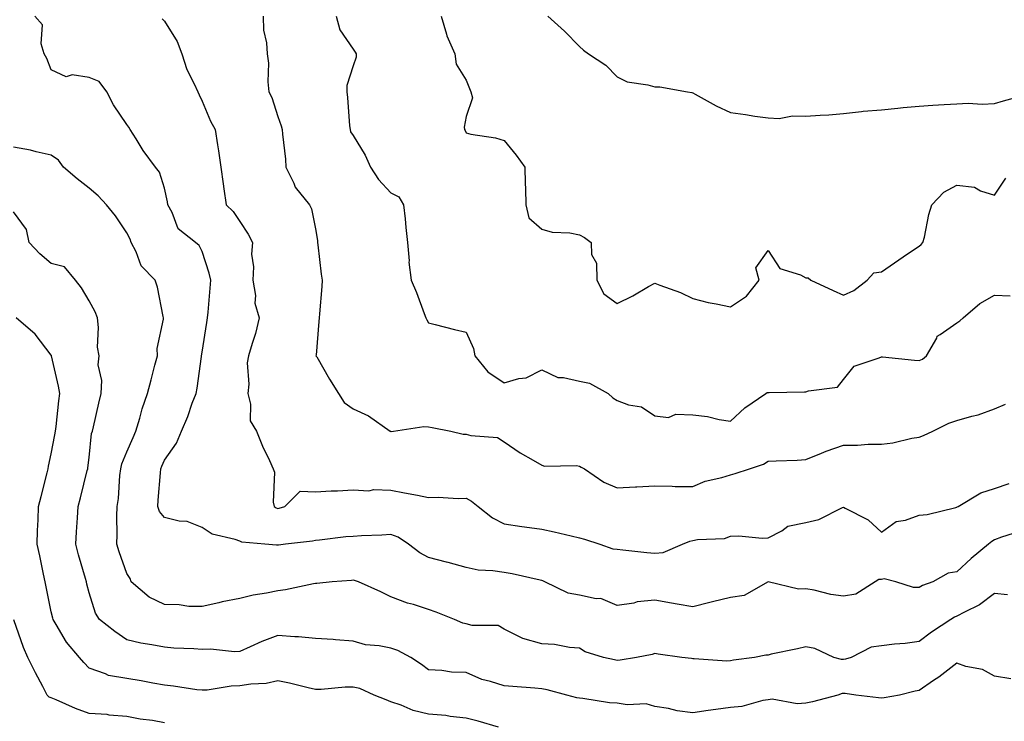
# Model space of a CAD drawing. Units: inches. Extents: x 944723 to 947363, y 7345418 to 7348058.
# Drawn here: x 946290 to 946551, y 7345595 to 7345781 of the extents above; entities that cross this region are included whole.
import ezdxf

# ---------------------------------------------------------------- set-up
doc = ezdxf.new("R2010")
doc.units = ezdxf.units.IN
doc.header["$MEASUREMENT"] = 0
doc.layers.add('Contour_94477345', color=7, linetype='Continuous', true_color=0xd25daa)

msp = doc.modelspace()

# ---------------------------------------------------------------- linework, layer by layer
at = {"layer": 'Contour_94477345'}
for points in [[(946554.67, 7345645.3, 3303), (946549.89, 7345643.76, 3303), (946548.05, 7345643.11, 3303), (946547.31, 7345642.66, 3303), (946546.44, 7345641.92, 3303), (946541.83, 7345638.14, 3303), (946538.05, 7345634.64, 3303), (946535.76, 7345634.21, 3303), (946531.68, 7345631.92, 3303), (946528.98, 7345630.99, 3303), (946528.05, 7345630.45, 3303), (946526.59, 7345630.46, 3303), (946521.92, 7345631.92, 3303), (946518.83, 7345632.7, 3303), (946518.05, 7345632.58, 3303), (946517.38, 7345632.6, 3303), (946516.45, 7345631.92, 3303), (946511.3, 7345628.66, 3303), (946508.05, 7345628.17, 3303), (946504.68, 7345628.55, 3303), (946500.2, 7345629.77, 3303), (946498.05, 7345630.09, 3303), (946496.11, 7345629.98, 3303), (946488.05, 7345631.92, 3303), (946481.67, 7345628.3, 3303), (946478.05, 7345627.81, 3303), (946473.29, 7345626.68, 3303), (946472.62, 7345626.49, 3303), (946468.05, 7345625.34, 3303), (946463.93, 7345626.05, 3303), (946462.45, 7345626.32, 3303), (946458.05, 7345627.04, 3303), (946453.36, 7345626.6, 3303), (946452.41, 7345626.28, 3303), (946448.05, 7345625.64, 3303), (946443.67, 7345627.54, 3303), (946442.49, 7345627.48, 3303), (946438.05, 7345628.44, 3303), (946435.06, 7345628.94, 3303), (946428.85, 7345631.92, 3303), (946428.33, 7345632.21, 3303), (946428.05, 7345632.31, 3303), (946427.58, 7345632.39, 3303), (946420.21, 7345634.08, 3303), (946418.05, 7345634.38, 3303), (946415.11, 7345634.86, 3303), (946411.17, 7345635.03, 3303), (946408.05, 7345635.71, 3303), (946403.24, 7345637.11, 3303), (946402.78, 7345637.19, 3303), (946398.05, 7345638.38, 3303), (946395.74, 7345639.61, 3303), (946392.74, 7345641.92, 3303), (946389.95, 7345643.83, 3303), (946388.05, 7345644.53, 3303), (946385.67, 7345644.31, 3303), (946380.26, 7345644.13, 3303), (946378.05, 7345643.94, 3303), (946376.13, 7345643.84, 3303), (946369.1, 7345642.97, 3303), (946368.05, 7345642.92, 3303), (946367.24, 7345642.74, 3303), (946360.09, 7345641.92, 3303), (946358.27, 7345641.69, 3303), (946358.05, 7345641.65, 3303), (946357.78, 7345641.64, 3303), (946354.65, 7345641.92, 3303), (946348.56, 7345642.42, 3303), (946348.05, 7345642.72, 3303), (946346.76, 7345643.21, 3303), (946340.72, 7345644.58, 3303), (946338.05, 7345646.32, 3303), (946334.1, 7345647.97, 3303), (946331.92, 7345648.05, 3303), (946328.05, 7345648.99, 3303), (946326.7, 7345650.57, 3303), (946326.28, 7345651.92, 3303), (946326.41, 7345653.57, 3303), (946326.99, 7345660.85, 3303), (946327.05, 7345661.92, 3303), (946327.36, 7345662.61, 3303), (946328.05, 7345664.21, 3303), (946331.21, 7345668.76, 3303), (946332.6, 7345671.92, 3303), (946334.21, 7345675.76, 3303), (946335.42, 7345679.29, 3303), (946336.41, 7345681.92, 3303), (946336.7, 7345683.27, 3303), (946337.87, 7345691.74, 3303), (946337.9, 7345691.92, 3303), (946338.05, 7345692.83, 3303), (946339.26, 7345700.7, 3303), (946339.49, 7345701.92, 3303), (946339.61, 7345703.48, 3303), (946340.13, 7345709.84, 3303), (946340.3, 7345711.92, 3303), (946339.9, 7345713.77, 3303), (946338.05, 7345719.52, 3303), (946337.27, 7345721.14, 3303), (946336.26, 7345721.92, 3303), (946331.7, 7345725.57, 3303), (946330.09, 7345729.87, 3303), (946328.97, 7345731.92, 3303), (946328.85, 7345732.72, 3303), (946328.05, 7345736.3, 3303), (946326.7, 7345740.57, 3303), (946325.64, 7345741.92, 3303), (946322.42, 7345746.3, 3303), (946320.55, 7345749.42, 3303), (946318.98, 7345751.92, 3303), (946318.64, 7345752.51, 3303), (946318.05, 7345753.2, 3303), (946314.57, 7345758.45, 3303), (946312.81, 7345761.92, 3303), (946310.76, 7345764.63, 3303), (946308.05, 7345765.71, 3303), (946303.62, 7345766.35, 3303), (946302.01, 7345765.87, 3303), (946298.05, 7345767.68, 3303), (946296.83, 7345770.69, 3303), (946296.16, 7345771.92, 3303), (946295.38, 7345774.58, 3303), (946295.75, 7345779.62, 3303), (946293.68, 7345781.92, 3303)], [(946327.4, 7345781.27, 3304), (946328.05, 7345780.66, 3304), (946331.38, 7345775.25, 3304), (946332.65, 7345771.92, 3304), (946333.97, 7345767.84, 3304), (946335.93, 7345764.03, 3304), (946336.85, 7345761.92, 3304), (946337.21, 7345761.09, 3304), (946338.05, 7345759.4, 3304), (946340.27, 7345754.14, 3304), (946341.52, 7345751.92, 3304), (946342.1, 7345747.87, 3304), (946342.35, 7345746.22, 3304), (946342.96, 7345741.92, 3304), (946343.59, 7345737.46, 3304), (946343.78, 7345736.19, 3304), (946344.4, 7345731.92, 3304), (946346.28, 7345730.15, 3304), (946348.05, 7345727.48, 3304), (946350.27, 7345724.14, 3304), (946351.35, 7345721.92, 3304), (946351.15, 7345718.82, 3304), (946351.62, 7345715.5, 3304), (946351.48, 7345711.92, 3304), (946352.13, 7345707.84, 3304), (946351.96, 7345705.83, 3304), (946353.11, 7345701.92, 3304), (946352.2, 7345697.77, 3304), (946351.25, 7345695.12, 3304), (946350.36, 7345691.92, 3304), (946349.93, 7345690.04, 3304), (946350.44, 7345684.32, 3304), (946350.12, 7345681.92, 3304), (946350.86, 7345679.1, 3304), (946350.77, 7345674.64, 3304), (946352.41, 7345671.92, 3304), (946354.03, 7345667.9, 3304), (946355.88, 7345664.09, 3304), (946356.87, 7345661.92, 3304), (946357.2, 7345661.07, 3304), (946356.88, 7345653.09, 3304), (946357.12, 7345651.92, 3304), (946357.66, 7345651.53, 3304), (946358.05, 7345651.42, 3304), (946358.47, 7345651.5, 3304), (946359.92, 7345651.92, 3304), (946364.01, 7345655.96, 3304), (946368.05, 7345655.82, 3304), (946372.23, 7345656.09, 3304), (946373.93, 7345656.05, 3304), (946378.05, 7345656.38, 3304), (946382.24, 7345656.11, 3304), (946383.58, 7345656.4, 3304), (946388.05, 7345656.23, 3304), (946391.7, 7345655.57, 3304), (946395.08, 7345654.89, 3304), (946398.05, 7345654.34, 3304), (946400.56, 7345654.42, 3304), (946405.91, 7345654.06, 3304), (946408.05, 7345654.15, 3304), (946409.43, 7345653.3, 3304), (946411.2, 7345651.92, 3304), (946415.03, 7345648.91, 3304), (946418.05, 7345647.32, 3304), (946422.73, 7345646.6, 3304), (946423.43, 7345646.54, 3304), (946428.05, 7345645.91, 3304), (946431.29, 7345645.16, 3304), (946435.85, 7345644.11, 3304), (946438.05, 7345643.6, 3304), (946439.41, 7345643.28, 3304), (946443.43, 7345641.92, 3304), (946446.86, 7345640.73, 3304), (946448.05, 7345640.58, 3304), (946449.53, 7345640.43, 3304), (946455.86, 7345639.73, 3304), (946458.05, 7345639.52, 3304), (946460.23, 7345639.74, 3304), (946465.33, 7345641.92, 3304), (946467.25, 7345642.72, 3304), (946468.05, 7345642.88, 3304), (946469.3, 7345643.17, 3304), (946476.5, 7345643.47, 3304), (946478.05, 7345644.05, 3304), (946480.29, 7345644.16, 3304), (946486.5, 7345643.48, 3304), (946488.05, 7345643.58, 3304), (946491.63, 7345645.5, 3304), (946493.26, 7345646.71, 3304), (946498.05, 7345647.69, 3304), (946501.51, 7345648.46, 3304), (946507.78, 7345651.64, 3304), (946508.05, 7345651.74, 3304), (946508.49, 7345651.48, 3304), (946514.51, 7345648.38, 3304), (946518.05, 7345645.12, 3304), (946522, 7345647.97, 3304), (946524.47, 7345648.34, 3304), (946528.05, 7345649.63, 3304), (946530.16, 7345649.81, 3304), (946537.82, 7345651.69, 3304), (946538.05, 7345651.71, 3304), (946538.16, 7345651.81, 3304), (946538.37, 7345651.92, 3304), (946544.44, 7345655.53, 3304), (946548.05, 7345656.67, 3304), (946551.95, 7345658.02, 3304)], [(946354.17, 7345781.92, 3305), (946354.33, 7345778.2, 3305), (946355.05, 7345774.92, 3305), (946355.23, 7345771.92, 3305), (946355.62, 7345769.49, 3305), (946355.41, 7345764.56, 3305), (946355.72, 7345761.92, 3305), (946356.52, 7345760.39, 3305), (946358.05, 7345755.38, 3305), (946359, 7345752.87, 3305), (946359.25, 7345751.92, 3305), (946359.3, 7345750.67, 3305), (946360.12, 7345743.99, 3305), (946360.2, 7345741.92, 3305), (946362.29, 7345737.68, 3305), (946362.7, 7345736.57, 3305), (946366.5, 7345731.92, 3305), (946367.01, 7345730.88, 3305), (946368.05, 7345725.53, 3305), (946368.6, 7345722.47, 3305), (946368.6, 7345721.92, 3305), (946368.68, 7345721.29, 3305), (946369.62, 7345713.49, 3305), (946369.84, 7345711.92, 3305), (946369.74, 7345710.23, 3305), (946369.11, 7345702.98, 3305), (946369.05, 7345701.92, 3305), (946368.96, 7345701.01, 3305), (946368.21, 7345692.08, 3305), (946368.19, 7345691.92, 3305), (946368.39, 7345691.58, 3305), (946371.82, 7345685.68, 3305), (946374.15, 7345681.92, 3305), (946375.67, 7345679.54, 3305), (946378.05, 7345677.81, 3305), (946382.1, 7345675.98, 3305), (946387.88, 7345671.92, 3305), (946387.99, 7345671.86, 3305), (946388.05, 7345671.84, 3305), (946388.14, 7345671.83, 3305), (946388.71, 7345671.92, 3305), (946396.83, 7345673.14, 3305), (946398.05, 7345673.01, 3305), (946399.02, 7345672.89, 3305), (946403.93, 7345671.92, 3305), (946407.25, 7345671.11, 3305), (946408.05, 7345671.1, 3305), (946409.24, 7345670.73, 3305), (946416.31, 7345670.19, 3305), (946418.05, 7345669.03, 3305), (946422.28, 7345666.15, 3305), (946425.74, 7345664.23, 3305), (946428.05, 7345662.88, 3305), (946428.73, 7345662.6, 3305), (946437.21, 7345662.76, 3305), (946438.05, 7345662.58, 3305), (946438.52, 7345662.39, 3305), (946439.37, 7345661.92, 3305), (946444.49, 7345658.35, 3305), (946448.05, 7345656.85, 3305), (946452.87, 7345657.1, 3305), (946453.26, 7345657.13, 3305), (946458.05, 7345657.4, 3305), (946462.62, 7345657.35, 3305), (946463.39, 7345657.26, 3305), (946468.05, 7345657.22, 3305), (946471.34, 7345658.62, 3305), (946475.75, 7345659.61, 3305), (946478.05, 7345660.35, 3305), (946479.34, 7345660.63, 3305), (946483.11, 7345661.92, 3305), (946486.79, 7345663.17, 3305), (946488.05, 7345663.91, 3305), (946490.18, 7345664.05, 3305), (946495.77, 7345664.2, 3305), (946498.05, 7345664.37, 3305), (946502.17, 7345666.04, 3305), (946503.38, 7345666.59, 3305), (946508.05, 7345668.22, 3305), (946511.75, 7345668.22, 3305), (946514.56, 7345668.43, 3305), (946518.05, 7345668.43, 3305), (946521.13, 7345668.84, 3305), (946526.15, 7345670.02, 3305), (946528.05, 7345670.32, 3305), (946529.19, 7345670.78, 3305), (946531.65, 7345671.92, 3305), (946535.94, 7345674.03, 3305), (946538.05, 7345674.76, 3305), (946542.04, 7345675.91, 3305), (946543.71, 7345676.25, 3305), (946548.05, 7345677.86, 3305), (946550.94, 7345679.02, 3305)], [(946373.59, 7345781.92, 3306), (946374.5, 7345778.37, 3306), (946378.05, 7345773.19, 3306), (946378.58, 7345772.44, 3306), (946378.83, 7345771.92, 3306), (946378.84, 7345771.12, 3306), (946378.05, 7345768.8, 3306), (946376.41, 7345763.56, 3306), (946376.34, 7345761.92, 3306), (946376.52, 7345760.39, 3306), (946377.12, 7345752.85, 3306), (946377.22, 7345751.92, 3306), (946377.39, 7345751.25, 3306), (946378.05, 7345750.32, 3306), (946381.25, 7345745.13, 3306), (946382.65, 7345741.92, 3306), (946384.75, 7345738.62, 3306), (946388.05, 7345735.12, 3306), (946390.15, 7345734.02, 3306), (946391.42, 7345731.92, 3306), (946391.8, 7345728.17, 3306), (946392.03, 7345725.9, 3306), (946392.43, 7345721.92, 3306), (946392.86, 7345717.11, 3306), (946392.83, 7345716.69, 3306), (946393.45, 7345711.92, 3306), (946394.83, 7345708.7, 3306), (946396.84, 7345703.14, 3306), (946397.31, 7345701.92, 3306), (946397.56, 7345701.43, 3306), (946398.05, 7345700.64, 3306), (946399.75, 7345700.22, 3306), (946404.96, 7345698.84, 3306), (946408.05, 7345698.14, 3306), (946409.91, 7345693.78, 3306), (946410.34, 7345691.92, 3306), (946413.79, 7345687.67, 3306), (946418.05, 7345684.71, 3306), (946421.98, 7345685.85, 3306), (946423.93, 7345686.04, 3306), (946428.05, 7345688.12, 3306), (946432.26, 7345686.13, 3306), (946433.82, 7345686.15, 3306), (946438.05, 7345685.14, 3306), (946440.74, 7345684.6, 3306), (946445.64, 7345681.92, 3306), (946446.87, 7345680.74, 3306), (946448.05, 7345679.99, 3306), (946451.06, 7345678.91, 3306), (946454.48, 7345678.35, 3306), (946458.05, 7345675.94, 3306), (946461.67, 7345675.54, 3306), (946463.59, 7345676.38, 3306), (946468.05, 7345676.21, 3306), (946471.96, 7345675.83, 3306), (946475.02, 7345674.95, 3306), (946478.05, 7345674.53, 3306), (946481.87, 7345678.1, 3306), (946487.47, 7345681.92, 3306), (946487.82, 7345682.15, 3306), (946488.05, 7345682.18, 3306), (946488.32, 7345682.19, 3306), (946497.68, 7345682.29, 3306), (946498.05, 7345682.3, 3306), (946498.7, 7345682.57, 3306), (946506.41, 7345683.56, 3306), (946508.05, 7345685.58, 3306), (946510.81, 7345689.16, 3306), (946517.46, 7345691.33, 3306), (946518.05, 7345691.64, 3306), (946518.33, 7345691.63, 3306), (946526.84, 7345690.71, 3306), (946528.05, 7345690.68, 3306), (946528.94, 7345691.03, 3306), (946530.05, 7345691.92, 3306), (946532.71, 7345696.57, 3306), (946532.88, 7345697.09, 3306), (946533.63, 7345697.49, 3306), (946538.05, 7345700.66, 3306), (946538.84, 7345701.13, 3306), (946539.72, 7345701.92, 3306), (946544.17, 7345705.79, 3306), (946548.05, 7345707.94, 3306), (946552.17, 7345707.8, 3306)], [(946401.39, 7345781.92, 3307), (946402.8, 7345777.17, 3307), (946402.86, 7345776.73, 3307), (946404.97, 7345771.92, 3307), (946405.33, 7345769.2, 3307), (946408.05, 7345764.99, 3307), (946408.91, 7345762.78, 3307), (946409.27, 7345761.92, 3307), (946409.72, 7345760.26, 3307), (946408.05, 7345755.36, 3307), (946407.45, 7345752.52, 3307), (946407.61, 7345751.92, 3307), (946407.73, 7345751.6, 3307), (946408.05, 7345750.99, 3307), (946409.28, 7345750.68, 3307), (946415.81, 7345749.69, 3307), (946418.05, 7345748.97, 3307), (946421.24, 7345745.12, 3307), (946423.6, 7345741.92, 3307), (946423.67, 7345737.54, 3307), (946423.72, 7345736.25, 3307), (946423.78, 7345731.92, 3307), (946424.61, 7345728.48, 3307), (946428.05, 7345725.5, 3307), (946430.8, 7345724.68, 3307), (946435.46, 7345724.51, 3307), (946438.05, 7345724, 3307), (946439.4, 7345723.27, 3307), (946441.13, 7345721.92, 3307), (946441.23, 7345718.74, 3307), (946442.59, 7345716.47, 3307), (946442.63, 7345711.92, 3307), (946444.47, 7345708.34, 3307), (946448.05, 7345705.79, 3307), (946452.2, 7345707.77, 3307), (946456.35, 7345710.22, 3307), (946458.05, 7345711.17, 3307), (946459.33, 7345710.64, 3307), (946464.8, 7345708.66, 3307), (946468.05, 7345707.08, 3307), (946472.12, 7345705.99, 3307), (946474.26, 7345705.71, 3307), (946478.05, 7345704.89, 3307), (946482.28, 7345707.69, 3307), (946485.68, 7345711.92, 3307), (946484.77, 7345715.2, 3307), (946488.05, 7345719.77, 3307), (946491.17, 7345715.04, 3307), (946496.59, 7345713.37, 3307), (946498.05, 7345712.6, 3307), (946498.69, 7345712.56, 3307), (946499.39, 7345711.92, 3307), (946505.32, 7345709.19, 3307), (946508.05, 7345707.94, 3307), (946510.74, 7345709.23, 3307), (946514.25, 7345711.92, 3307), (946516.06, 7345713.92, 3307), (946518.05, 7345714.19, 3307), (946522.68, 7345717.29, 3307), (946525.02, 7345718.9, 3307), (946528.05, 7345720.95, 3307), (946528.59, 7345721.39, 3307), (946529.08, 7345721.92, 3307), (946529.45, 7345723.32, 3307), (946530.6, 7345729.38, 3307), (946531.42, 7345731.92, 3307), (946534.65, 7345735.32, 3307), (946538.05, 7345737.17, 3307), (946542.77, 7345736.64, 3307), (946544.34, 7345735.64, 3307), (946548.05, 7345734.46, 3307), (946551, 7345738.97, 3307)], [(946429.66, 7345781.92, 3308), (946434.1, 7345777.97, 3308), (946438.05, 7345773.91, 3308), (946439.07, 7345772.94, 3308), (946440.43, 7345771.92, 3308), (946445.06, 7345768.93, 3308), (946448.05, 7345765.88, 3308), (946450.71, 7345764.58, 3308), (946456.19, 7345763.78, 3308), (946458.05, 7345763.21, 3308), (946459.34, 7345763.21, 3308), (946466.63, 7345761.92, 3308), (946467.81, 7345761.68, 3308), (946468.05, 7345761.61, 3308), (946468.71, 7345761.26, 3308), (946474.31, 7345758.18, 3308), (946478.05, 7345756.41, 3308), (946482.01, 7345755.89, 3308), (946484.51, 7345755.47, 3308), (946488.05, 7345754.97, 3308), (946490.97, 7345754.84, 3308), (946494.46, 7345755.52, 3308), (946498.05, 7345755.42, 3308), (946501.86, 7345755.73, 3308), (946504.16, 7345755.8, 3308), (946508.05, 7345756.16, 3308), (946512.76, 7345756.63, 3308), (946513.25, 7345756.72, 3308), (946518.05, 7345757.11, 3308), (946522.42, 7345757.55, 3308), (946523.81, 7345757.69, 3308), (946528.05, 7345758.11, 3308), (946531.65, 7345758.32, 3308), (946534.66, 7345758.53, 3308), (946538.05, 7345758.73, 3308), (946541.06, 7345758.91, 3308), (946544.74, 7345758.61, 3308), (946548.05, 7345758.77, 3308), (946550.43, 7345759.54, 3308), (946557.54, 7345761.41, 3308)], [(946551.47, 7345628.5, 3302), (946548.05, 7345628.89, 3302), (946544.09, 7345625.88, 3302), (946540.07, 7345623.94, 3302), (946538.05, 7345622.82, 3302), (946537.42, 7345622.55, 3302), (946536.44, 7345621.92, 3302), (946531.38, 7345618.59, 3302), (946528.05, 7345616.15, 3302), (946524.36, 7345615.62, 3302), (946521.55, 7345615.42, 3302), (946518.05, 7345614.98, 3302), (946515.31, 7345614.66, 3302), (946510.01, 7345611.92, 3302), (946508.57, 7345611.4, 3302), (946508.05, 7345611.35, 3302), (946507.47, 7345611.35, 3302), (946505.49, 7345611.92, 3302), (946500.43, 7345614.3, 3302), (946498.05, 7345614.73, 3302), (946495.82, 7345614.15, 3302), (946488.85, 7345612.72, 3302), (946488.05, 7345612.53, 3302), (946487.44, 7345612.53, 3302), (946484.43, 7345611.92, 3302), (946478.83, 7345611.14, 3302), (946478.05, 7345610.99, 3302), (946477.08, 7345610.95, 3302), (946468.44, 7345611.53, 3302), (946468.05, 7345611.51, 3302), (946467.71, 7345611.58, 3302), (946465.2, 7345611.92, 3302), (946458.88, 7345612.76, 3302), (946458.05, 7345612.9, 3302), (946457.27, 7345612.7, 3302), (946453.19, 7345611.92, 3302), (946448.81, 7345611.15, 3302), (946448.05, 7345611.08, 3302), (946447.36, 7345611.22, 3302), (946444.41, 7345611.92, 3302), (946439.54, 7345613.41, 3302), (946438.05, 7345614.34, 3302), (946435.43, 7345614.53, 3302), (946431.46, 7345615.33, 3302), (946428.05, 7345615.52, 3302), (946423.06, 7345616.91, 3302), (946423.04, 7345616.91, 3302), (946418.05, 7345619.4, 3302), (946416.46, 7345620.33, 3302), (946409.59, 7345620.38, 3302), (946408.05, 7345620.8, 3302), (946407.14, 7345621.02, 3302), (946404.89, 7345621.92, 3302), (946400.04, 7345623.91, 3302), (946398.05, 7345624.63, 3302), (946394.09, 7345625.89, 3302), (946392.42, 7345626.3, 3302), (946388.05, 7345627.99, 3302), (946385.42, 7345629.29, 3302), (946379.46, 7345631.92, 3302), (946378.44, 7345632.32, 3302), (946378.05, 7345632.37, 3302), (946377.65, 7345632.33, 3302), (946372.47, 7345631.92, 3302), (946368.45, 7345631.52, 3302), (946368.05, 7345631.51, 3302), (946367.57, 7345631.44, 3302), (946360.13, 7345629.84, 3302), (946358.05, 7345629.59, 3302), (946355.08, 7345628.95, 3302), (946351.57, 7345628.4, 3302), (946348.05, 7345627.53, 3302), (946343.37, 7345626.6, 3302), (946342.49, 7345626.36, 3302), (946338.05, 7345625.37, 3302), (946334.52, 7345625.44, 3302), (946331.98, 7345625.85, 3302), (946328.05, 7345625.91, 3302), (946323.99, 7345627.86, 3302), (946319.2, 7345631.92, 3302), (946318.92, 7345632.79, 3302), (946318.05, 7345634.18, 3302), (946316.07, 7345639.93, 3302), (946315.4, 7345641.92, 3302), (946315.5, 7345644.47, 3302), (946315.46, 7345649.33, 3302), (946315.55, 7345651.92, 3302), (946315.89, 7345654.08, 3302), (946316.23, 7345660.1, 3302), (946316.47, 7345661.92, 3302), (946316.75, 7345663.21, 3302), (946318.05, 7345666.45, 3302), (946319.72, 7345670.25, 3302), (946320.44, 7345671.92, 3302), (946321.5, 7345675.37, 3302), (946322.17, 7345677.8, 3302), (946323.55, 7345681.92, 3302), (946324.5, 7345685.47, 3302), (946325.5, 7345689.37, 3302), (946326.17, 7345691.92, 3302), (946326.13, 7345693.85, 3302), (946327.77, 7345701.64, 3302), (946327.76, 7345701.92, 3302), (946327.66, 7345702.31, 3302), (946326.17, 7345710.05, 3302), (946325.6, 7345711.92, 3302), (946321.88, 7345715.75, 3302), (946320.51, 7345719.46, 3302), (946319.24, 7345721.92, 3302), (946318.93, 7345722.79, 3302), (946318.05, 7345724.46, 3302), (946315.09, 7345728.96, 3302), (946312.72, 7345731.92, 3302), (946310.47, 7345734.35, 3302), (946308.05, 7345736.34, 3302), (946304.92, 7345738.79, 3302), (946301.3, 7345741.92, 3302), (946299.92, 7345743.78, 3302), (946298.05, 7345745.05, 3302), (946294.02, 7345745.95, 3302), (946292.55, 7345746.42, 3302), (946288.05, 7345747.2, 3302)], [(946552.33, 7345606.2, 3301), (946548.05, 7345606.94, 3301), (946544.84, 7345608.71, 3301), (946540.44, 7345609.52, 3301), (946538.05, 7345610.34, 3301), (946533.27, 7345606.69, 3301), (946531.89, 7345605.76, 3301), (946528.05, 7345603.12, 3301), (946527.01, 7345602.96, 3301), (946522.84, 7345601.92, 3301), (946518.8, 7345601.17, 3301), (946518.05, 7345601.07, 3301), (946517.28, 7345601.14, 3301), (946511.32, 7345601.92, 3301), (946508.46, 7345602.34, 3301), (946508.05, 7345602.3, 3301), (946507.68, 7345602.3, 3301), (946506.49, 7345601.92, 3301), (946499.82, 7345600.15, 3301), (946498.05, 7345599.8, 3301), (946495.72, 7345599.59, 3301), (946489.1, 7345600.86, 3301), (946488.05, 7345600.68, 3301), (946486.62, 7345600.49, 3301), (946481.06, 7345598.91, 3301), (946478.05, 7345598.63, 3301), (946474.22, 7345598.09, 3301), (946472.18, 7345597.79, 3301), (946468.05, 7345597.22, 3301), (946463.89, 7345597.76, 3301), (946461.66, 7345598.31, 3301), (946458.05, 7345598.89, 3301), (946455.68, 7345599.55, 3301), (946450.65, 7345599.33, 3301), (946448.05, 7345599.76, 3301), (946446.02, 7345599.89, 3301), (946438.97, 7345601, 3301), (946438.05, 7345601.07, 3301), (946437.31, 7345601.18, 3301), (946434.66, 7345601.92, 3301), (946429.47, 7345603.34, 3301), (946428.05, 7345603.61, 3301), (946426.24, 7345603.72, 3301), (946420.34, 7345604.21, 3301), (946418.05, 7345604.35, 3301), (946414.42, 7345605.55, 3301), (946412.2, 7345606.07, 3301), (946408.05, 7345607.89, 3301), (946404.15, 7345608.03, 3301), (946401.52, 7345608.45, 3301), (946398.05, 7345608.6, 3301), (946396.17, 7345610.05, 3301), (946393.31, 7345611.92, 3301), (946389.88, 7345613.75, 3301), (946388.05, 7345614.35, 3301), (946384.98, 7345614.99, 3301), (946381.35, 7345615.23, 3301), (946378.05, 7345616.22, 3301), (946373.42, 7345616.54, 3301), (946372.74, 7345616.61, 3301), (946368.05, 7345616.92, 3301), (946363.53, 7345617.39, 3301), (946362.62, 7345617.34, 3301), (946358.05, 7345617.71, 3301), (946353.83, 7345616.14, 3301), (946350.8, 7345614.67, 3301), (946348.05, 7345613.47, 3301), (946346.59, 7345613.38, 3301), (946340.23, 7345614.09, 3301), (946338.05, 7345613.99, 3301), (946335.79, 7345614.18, 3301), (946330.51, 7345614.39, 3301), (946328.05, 7345614.61, 3301), (946324.69, 7345615.28, 3301), (946321.81, 7345615.67, 3301), (946318.05, 7345616.55, 3301), (946314.89, 7345618.75, 3301), (946310.87, 7345621.92, 3301), (946309.76, 7345623.63, 3301), (946308.05, 7345629.07, 3301), (946307.47, 7345631.35, 3301), (946307.35, 7345631.92, 3301), (946307.09, 7345632.87, 3301), (946305.24, 7345639.1, 3301), (946304.58, 7345641.92, 3301), (946304.76, 7345645.22, 3301), (946305.03, 7345648.91, 3301), (946305.21, 7345651.92, 3301), (946305.76, 7345654.21, 3301), (946307.6, 7345661.47, 3301), (946307.71, 7345661.92, 3301), (946307.76, 7345662.21, 3301), (946308.05, 7345664.94, 3301), (946308.72, 7345671.25, 3301), (946308.93, 7345671.92, 3301), (946309.22, 7345673.09, 3301), (946310.62, 7345679.35, 3301), (946311.31, 7345681.92, 3301), (946311.49, 7345685.36, 3301), (946310.46, 7345689.5, 3301), (946310.7, 7345691.92, 3301), (946310.29, 7345694.15, 3301), (946310.6, 7345699.38, 3301), (946310.29, 7345701.92, 3301), (946309.66, 7345703.53, 3301), (946308.05, 7345706.42, 3301), (946306.06, 7345709.92, 3301), (946304.51, 7345711.92, 3301), (946301.58, 7345715.45, 3301), (946298.05, 7345716.33, 3301), (946295.04, 7345718.92, 3301), (946292.19, 7345721.92, 3301), (946291.5, 7345725.37, 3301), (946288.05, 7345730.08, 3301)], [(946416.59, 7345593.39, 3300), (946411.17, 7345595.03, 3300), (946408.05, 7345595.81, 3300), (946403.73, 7345596.24, 3300), (946402.61, 7345596.48, 3300), (946398.05, 7345596.82, 3300), (946393.93, 7345597.8, 3300), (946390.76, 7345599.21, 3300), (946388.05, 7345600.11, 3300), (946386.79, 7345600.67, 3300), (946383.64, 7345601.92, 3300), (946379.8, 7345603.67, 3300), (946378.05, 7345604.04, 3300), (946375.96, 7345604.01, 3300), (946369.55, 7345603.42, 3300), (946368.05, 7345603.4, 3300), (946366.14, 7345603.83, 3300), (946361.17, 7345605.03, 3300), (946358.05, 7345605.71, 3300), (946354.99, 7345604.98, 3300), (946350.96, 7345604.84, 3300), (946348.05, 7345604.33, 3300), (946345.71, 7345604.26, 3300), (946339.37, 7345603.23, 3300), (946338.05, 7345603.18, 3300), (946336.64, 7345603.33, 3300), (946330.42, 7345604.29, 3300), (946328.05, 7345604.51, 3300), (946324.92, 7345605.05, 3300), (946321.85, 7345605.71, 3300), (946318.05, 7345606.3, 3300), (946313.23, 7345607.1, 3300), (946312.39, 7345607.58, 3300), (946308.05, 7345609.08, 3300), (946306.65, 7345610.52, 3300), (946305.56, 7345611.92, 3300), (946302.04, 7345615.91, 3300), (946299.31, 7345620.66, 3300), (946298.51, 7345621.92, 3300), (946298.42, 7345622.29, 3300), (946298.05, 7345624.01, 3300), (946296.71, 7345630.58, 3300), (946296.43, 7345631.92, 3300), (946295.98, 7345633.99, 3300), (946295.01, 7345638.88, 3300), (946294.33, 7345641.92, 3300), (946294.44, 7345645.53, 3300), (946294.54, 7345648.41, 3300), (946294.64, 7345651.92, 3300), (946295.4, 7345654.57, 3300), (946296.97, 7345660.84, 3300), (946297.26, 7345661.92, 3300), (946297.33, 7345662.64, 3300), (946298.05, 7345665.92, 3300), (946299, 7345670.97, 3300), (946299.13, 7345671.92, 3300), (946299.31, 7345673.18, 3300), (946300.04, 7345679.92, 3300), (946300.35, 7345681.92, 3300), (946299.98, 7345683.85, 3300), (946298.1, 7345691.87, 3300), (946298.09, 7345691.92, 3300), (946298.09, 7345691.95, 3300), (946298.05, 7345692.06, 3300), (946293.75, 7345697.62, 3300), (946288.73, 7345701.92, 3300)], [(946328.05, 7345594.59, 3299), (946324.84, 7345595.13, 3299), (946321.62, 7345595.49, 3299), (946318.05, 7345596.19, 3299), (946313.37, 7345596.6, 3299), (946312.85, 7345596.72, 3299), (946308.05, 7345597.02, 3299), (946304.51, 7345598.38, 3299), (946299.35, 7345600.62, 3299), (946298.05, 7345601.15, 3299), (946297.47, 7345601.34, 3299), (946296.98, 7345601.92, 3299), (946295.82, 7345604.15, 3299), (946293.91, 7345607.78, 3299), (946291.83, 7345611.92, 3299), (946290.67, 7345614.54, 3299), (946288.08, 7345621.9, 3299)]]:
    msp.add_polyline3d(points, dxfattribs=at)

doc.saveas('drawing.dxf')
